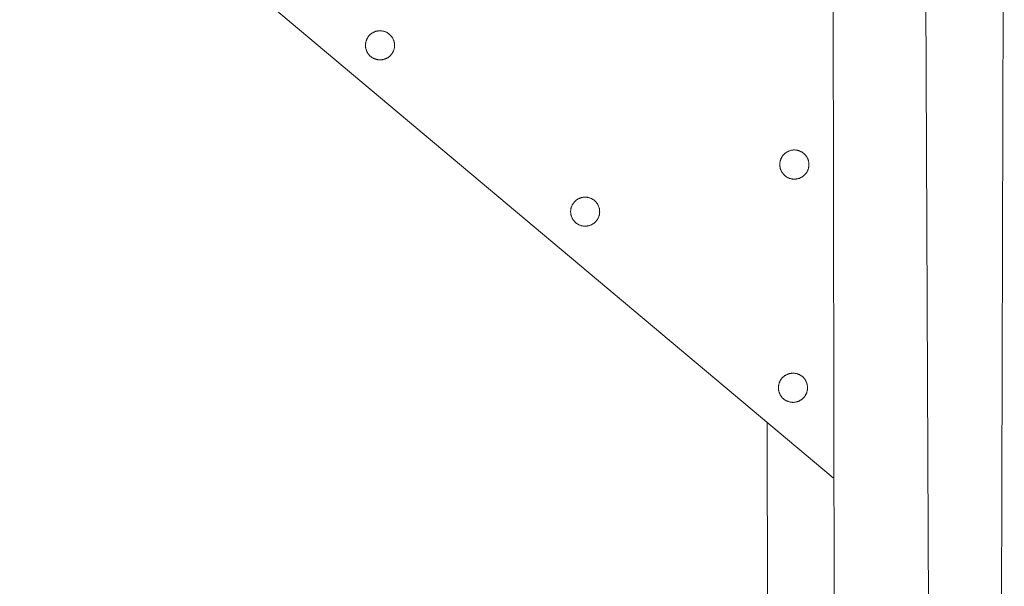
# Model space of a CAD drawing. Units: inches. Extents: x 0 to 188, y 0 to 250.
# Drawn here: x 80 to 98, y 181 to 191 of the extents above; entities that cross this region are included whole.
import ezdxf

# ---------------------------------------------------------------- set-up
doc = ezdxf.new("R2010")
doc.units = ezdxf.units.IN
doc.header["$LTSCALE"] = 0.03937
doc.header["$MEASUREMENT"] = 0
doc.layers.add('Default', color=7, linetype='Continuous')

msp = doc.modelspace()

# ---------------------------------------------------------------- linework, layer by layer
at = {"layer": 'Default', "color": 7, "lineweight": 0}
for p, q in [((98.209, 201.322), (98.001, 117.793)), ((97.035, 122.506), (96.689, 200.118)), ((94.962, 199.197), (95.078, 122.506)), ((76.749, 197.957), (94.975, 182.646)), ((86.194, 190.998), (86.201, 191.005)), ((86.201, 191.005), (86.207, 191.012)), ((86.207, 191.012), (86.214, 191.019)), ((86.214, 191.019), (86.221, 191.025)), ((86.221, 191.025), (86.228, 191.032)), ((86.228, 191.032), (86.236, 191.038)), ((86.236, 191.038), (86.243, 191.043)), ((86.243, 191.043), (86.251, 191.049)), ((86.251, 191.049), (86.259, 191.054)), ((86.259, 191.054), (86.267, 191.059)), ((86.267, 191.059), (86.276, 191.064)), ((86.276, 191.064), (86.284, 191.068)), ((86.284, 191.068), (86.293, 191.072)), ((86.293, 191.072), (86.302, 191.076)), ((86.302, 191.076), (86.311, 191.08)), ((86.311, 191.08), (86.32, 191.083)), ((86.32, 191.083), (86.329, 191.086)), ((86.329, 191.086), (86.338, 191.088)), ((86.338, 191.088), (86.347, 191.09)), ((86.347, 191.09), (86.357, 191.092)), ((86.357, 191.092), (86.366, 191.094)), ((86.366, 191.094), (86.376, 191.095)), ((86.376, 191.095), (86.385, 191.096)), ((86.385, 191.096), (86.395, 191.096)), ((86.395, 191.096), (86.404, 191.096)), ((86.404, 191.096), (86.414, 191.096)), ((86.414, 191.096), (86.423, 191.096)), ((86.423, 191.096), (86.433, 191.095)), ((86.433, 191.095), (86.442, 191.094)), ((86.442, 191.094), (86.451, 191.092)), ((86.451, 191.092), (86.46, 191.091)), ((86.46, 191.091), (86.47, 191.089)), ((86.47, 191.089), (86.479, 191.086)), ((86.479, 191.086), (86.488, 191.084)), ((86.488, 191.084), (86.497, 191.081)), ((86.497, 191.081), (86.506, 191.077)), ((86.506, 191.077), (86.514, 191.074)), ((86.514, 191.074), (86.523, 191.07)), ((86.523, 191.07), (86.531, 191.066)), ((86.531, 191.066), (86.54, 191.061)), ((86.54, 191.061), (86.548, 191.057)), ((86.548, 191.057), (86.556, 191.052)), ((86.556, 191.052), (86.563, 191.046)), ((86.563, 191.046), (86.571, 191.041)), ((86.571, 191.041), (86.578, 191.035)), ((86.578, 191.035), (86.586, 191.029)), ((86.586, 191.029), (86.593, 191.023)), ((86.593, 191.023), (86.599, 191.016)), ((86.599, 191.016), (86.606, 191.009)), ((86.606, 191.009), (86.612, 191.002)), ((86.612, 191.002), (86.618, 190.995)), ((86.131, 190.84), (86.132, 190.85)), ((86.131, 190.831), (86.131, 190.84)), ((86.131, 190.821), (86.131, 190.831)), ((86.131, 190.811), (86.131, 190.821)), ((86.132, 190.85), (86.133, 190.859)), ((86.133, 190.859), (86.135, 190.869)), ((86.135, 190.869), (86.136, 190.878)), ((86.136, 190.878), (86.139, 190.887)), ((86.139, 190.887), (86.141, 190.897)), ((86.141, 190.897), (86.144, 190.906)), ((86.144, 190.906), (86.147, 190.915)), ((86.147, 190.915), (86.15, 190.924)), ((86.15, 190.924), (86.154, 190.933)), ((86.154, 190.933), (86.158, 190.941)), ((86.158, 190.941), (86.162, 190.95)), ((86.162, 190.95), (86.167, 190.958)), ((86.167, 190.958), (86.172, 190.967)), ((86.172, 190.967), (86.177, 190.975)), ((86.177, 190.975), (86.183, 190.983)), ((86.183, 190.983), (86.188, 190.99)), ((86.188, 190.99), (86.194, 190.998)), ((86.618, 190.995), (86.624, 190.988)), ((86.624, 190.988), (86.63, 190.98)), ((86.63, 190.98), (86.635, 190.972)), ((86.635, 190.972), (86.64, 190.964)), ((86.64, 190.964), (86.645, 190.956)), ((86.645, 190.956), (86.649, 190.948)), ((86.649, 190.948), (86.653, 190.94)), ((86.653, 190.94), (86.657, 190.931)), ((86.657, 190.931), (86.661, 190.922)), ((86.661, 190.922), (86.664, 190.914)), ((86.664, 190.914), (86.667, 190.905)), ((86.667, 190.905), (86.67, 190.896)), ((86.67, 190.896), (86.672, 190.886)), ((86.672, 190.886), (86.674, 190.877)), ((86.674, 190.877), (86.676, 190.868)), ((86.676, 190.868), (86.678, 190.859)), ((86.678, 190.859), (86.679, 190.849)), ((86.679, 190.849), (86.68, 190.84)), ((86.68, 190.84), (86.68, 190.831)), ((86.68, 190.831), (86.68, 190.821)), ((86.68, 190.821), (86.68, 190.812)), ((86.131, 190.802), (86.131, 190.811)), ((86.132, 190.792), (86.131, 190.802)), ((86.133, 190.783), (86.132, 190.792)), ((86.135, 190.773), (86.133, 190.783)), ((86.137, 190.764), (86.135, 190.773)), ((86.139, 190.755), (86.137, 190.764)), ((86.141, 190.745), (86.139, 190.755)), ((86.144, 190.736), (86.141, 190.745)), ((86.147, 190.727), (86.144, 190.736)), ((86.151, 190.718), (86.147, 190.727)), ((86.154, 190.709), (86.151, 190.718)), ((86.159, 190.701), (86.154, 190.709)), ((86.163, 190.692), (86.159, 190.701)), ((86.168, 190.684), (86.163, 190.692)), ((86.173, 190.676), (86.168, 190.684)), ((86.178, 190.668), (86.173, 190.676)), ((86.183, 190.66), (86.178, 190.668)), ((86.189, 190.652), (86.183, 190.66)), ((86.195, 190.645), (86.189, 190.652)), ((86.201, 190.637), (86.195, 190.645)), ((86.208, 190.63), (86.201, 190.637)), ((86.215, 190.624), (86.208, 190.63)), ((86.603, 190.631), (86.596, 190.624)), ((86.61, 190.638), (86.603, 190.631)), ((86.616, 190.645), (86.61, 190.638)), ((86.622, 190.652), (86.616, 190.645)), ((86.628, 190.66), (86.622, 190.652)), ((86.633, 190.668), (86.628, 190.66)), ((86.638, 190.676), (86.633, 190.668)), ((86.643, 190.684), (86.638, 190.676)), ((86.648, 190.692), (86.643, 190.684)), ((86.652, 190.701), (86.648, 190.692)), ((86.656, 190.71), (86.652, 190.701)), ((86.66, 190.718), (86.656, 190.71)), ((86.664, 190.727), (86.66, 190.718)), ((86.667, 190.736), (86.664, 190.727)), ((86.67, 190.746), (86.667, 190.736)), ((86.672, 190.755), (86.67, 190.746)), ((86.674, 190.764), (86.672, 190.755)), ((86.676, 190.774), (86.674, 190.764)), ((86.678, 190.783), (86.676, 190.774)), ((86.679, 190.793), (86.678, 190.783)), ((86.68, 190.802), (86.679, 190.793)), ((86.68, 190.812), (86.68, 190.802)), ((86.222, 190.617), (86.215, 190.624)), ((86.229, 190.611), (86.222, 190.617)), ((86.236, 190.605), (86.229, 190.611)), ((86.244, 190.599), (86.236, 190.605)), ((86.252, 190.594), (86.244, 190.599)), ((86.26, 190.588), (86.252, 190.594)), ((86.268, 190.583), (86.26, 190.588)), ((86.277, 190.579), (86.268, 190.583)), ((86.285, 190.574), (86.277, 190.579)), ((86.294, 190.57), (86.285, 190.574)), ((86.303, 190.567), (86.294, 190.57)), ((86.312, 190.563), (86.303, 190.567)), ((86.321, 190.56), (86.312, 190.563)), ((86.33, 190.557), (86.321, 190.56)), ((86.339, 190.555), (86.33, 190.557)), ((86.348, 190.553), (86.339, 190.555)), ((86.358, 190.551), (86.348, 190.553)), ((86.367, 190.549), (86.358, 190.551)), ((86.377, 190.548), (86.367, 190.549)), ((86.386, 190.547), (86.377, 190.548)), ((86.396, 190.547), (86.386, 190.547)), ((86.406, 190.547), (86.396, 190.547)), ((86.415, 190.547), (86.406, 190.547)), ((86.425, 190.547), (86.415, 190.547)), ((86.434, 190.548), (86.425, 190.547)), ((86.444, 190.549), (86.434, 190.548)), ((86.453, 190.551), (86.444, 190.549)), ((86.463, 190.553), (86.453, 190.551)), ((86.472, 190.555), (86.463, 190.553)), ((86.481, 190.557), (86.472, 190.555)), ((86.49, 190.56), (86.481, 190.557)), ((86.499, 190.563), (86.49, 190.56)), ((86.508, 190.567), (86.499, 190.563)), ((86.517, 190.57), (86.508, 190.567)), ((86.526, 190.575), (86.517, 190.57)), ((86.534, 190.579), (86.526, 190.575)), ((86.543, 190.584), (86.534, 190.579)), ((86.551, 190.588), (86.543, 190.584)), ((86.559, 190.594), (86.551, 190.588)), ((86.567, 190.599), (86.559, 190.594)), ((86.575, 190.605), (86.567, 190.599)), ((86.582, 190.611), (86.575, 190.605)), ((86.589, 190.617), (86.582, 190.611)), ((86.596, 190.624), (86.589, 190.617)), ((94.049, 188.767), (94.056, 188.774)), ((94.056, 188.774), (94.064, 188.78)), ((94.064, 188.78), (94.071, 188.786)), ((94.071, 188.786), (94.079, 188.791)), ((94.079, 188.791), (94.087, 188.797)), ((94.087, 188.797), (94.095, 188.802)), ((94.095, 188.802), (94.103, 188.807)), ((94.103, 188.807), (94.111, 188.811)), ((94.111, 188.811), (94.12, 188.816)), ((94.12, 188.816), (94.129, 188.82)), ((94.129, 188.82), (94.137, 188.823)), ((94.137, 188.823), (94.146, 188.827)), ((94.146, 188.827), (94.155, 188.83)), ((94.155, 188.83), (94.164, 188.833)), ((94.164, 188.833), (94.174, 188.835)), ((94.174, 188.835), (94.183, 188.837)), ((94.183, 188.837), (94.192, 188.839)), ((94.192, 188.839), (94.202, 188.841)), ((94.202, 188.841), (94.211, 188.842)), ((94.211, 188.842), (94.221, 188.843)), ((94.221, 188.843), (94.23, 188.843)), ((94.23, 188.843), (94.24, 188.843)), ((94.24, 188.843), (94.249, 188.843)), ((94.249, 188.843), (94.259, 188.842)), ((94.259, 188.842), (94.269, 188.842)), ((94.269, 188.842), (94.278, 188.84)), ((94.278, 188.84), (94.288, 188.839)), ((94.288, 188.839), (94.297, 188.837)), ((94.297, 188.837), (94.306, 188.835)), ((94.306, 188.835), (94.316, 188.832)), ((94.316, 188.832), (94.325, 188.83)), ((94.325, 188.83), (94.334, 188.826)), ((94.334, 188.826), (94.343, 188.823)), ((94.343, 188.823), (94.352, 188.819)), ((94.352, 188.819), (94.361, 188.815)), ((94.361, 188.815), (94.369, 188.811)), ((94.369, 188.811), (94.378, 188.806)), ((94.378, 188.806), (94.386, 188.801)), ((94.386, 188.801), (94.394, 188.796)), ((94.394, 188.796), (94.402, 188.79)), ((94.402, 188.79), (94.409, 188.785)), ((94.409, 188.785), (94.417, 188.779)), ((94.417, 188.779), (94.424, 188.772)), ((94.424, 188.772), (94.431, 188.766)), ((93.964, 188.581), (93.965, 188.59)), ((93.965, 188.59), (93.966, 188.6)), ((93.966, 188.6), (93.967, 188.609)), ((93.967, 188.609), (93.969, 188.618)), ((93.969, 188.618), (93.971, 188.628)), ((93.971, 188.628), (93.973, 188.637)), ((93.973, 188.637), (93.975, 188.646)), ((93.975, 188.646), (93.978, 188.655)), ((93.978, 188.655), (93.982, 188.664)), ((93.982, 188.664), (93.985, 188.673)), ((93.985, 188.673), (93.989, 188.682)), ((93.989, 188.682), (93.993, 188.691)), ((93.993, 188.691), (93.997, 188.699)), ((93.997, 188.699), (94.002, 188.707)), ((94.002, 188.707), (94.007, 188.716)), ((94.007, 188.716), (94.012, 188.724)), ((94.012, 188.724), (94.018, 188.731)), ((94.018, 188.731), (94.024, 188.739)), ((94.024, 188.739), (94.03, 188.746)), ((94.03, 188.746), (94.036, 188.753)), ((94.036, 188.753), (94.043, 188.76)), ((94.043, 188.76), (94.049, 188.767)), ((94.431, 188.766), (94.438, 188.759)), ((94.438, 188.759), (94.444, 188.752)), ((94.444, 188.752), (94.451, 188.745)), ((94.451, 188.745), (94.457, 188.737)), ((94.457, 188.737), (94.463, 188.729)), ((94.463, 188.729), (94.468, 188.722)), ((94.468, 188.722), (94.473, 188.714)), ((94.473, 188.714), (94.478, 188.705)), ((94.478, 188.705), (94.483, 188.697)), ((94.483, 188.697), (94.487, 188.688)), ((94.487, 188.688), (94.491, 188.68)), ((94.491, 188.68), (94.495, 188.671)), ((94.495, 188.671), (94.498, 188.662)), ((94.498, 188.662), (94.502, 188.653)), ((94.502, 188.653), (94.504, 188.644)), ((94.504, 188.644), (94.507, 188.634)), ((94.507, 188.634), (94.509, 188.625)), ((94.509, 188.625), (94.511, 188.615)), ((94.511, 188.615), (94.512, 188.606)), ((94.512, 188.606), (94.514, 188.596)), ((94.514, 188.596), (94.514, 188.587)), ((94.514, 188.587), (94.515, 188.577)), ((93.964, 188.571), (93.964, 188.581)), ((93.964, 188.561), (93.964, 188.571)), ((93.964, 188.552), (93.964, 188.561)), ((93.965, 188.542), (93.964, 188.552)), ((93.966, 188.533), (93.965, 188.542)), ((93.968, 188.523), (93.966, 188.533)), ((93.969, 188.514), (93.968, 188.523)), ((93.971, 188.505), (93.969, 188.514)), ((93.974, 188.495), (93.971, 188.505)), ((93.976, 188.486), (93.974, 188.495)), ((93.979, 188.477), (93.976, 188.486)), ((93.982, 188.468), (93.979, 188.477)), ((93.986, 188.459), (93.982, 188.468)), ((93.99, 188.451), (93.986, 188.459)), ((93.994, 188.442), (93.99, 188.451)), ((93.999, 188.434), (93.994, 188.442)), ((94.003, 188.425), (93.999, 188.434)), ((94.009, 188.417), (94.003, 188.425)), ((94.014, 188.409), (94.009, 188.417)), ((94.02, 188.402), (94.014, 188.409)), ((94.025, 188.394), (94.02, 188.402)), ((94.457, 188.399), (94.451, 188.392)), ((94.463, 188.407), (94.457, 188.399)), ((94.469, 188.414), (94.463, 188.407)), ((94.474, 188.423), (94.469, 188.414)), ((94.479, 188.431), (94.474, 188.423)), ((94.483, 188.439), (94.479, 188.431)), ((94.488, 188.448), (94.483, 188.439)), ((94.492, 188.456), (94.488, 188.448)), ((94.495, 188.465), (94.492, 188.456)), ((94.499, 188.474), (94.495, 188.465)), ((94.502, 188.483), (94.499, 188.474)), ((94.505, 188.492), (94.502, 188.483)), ((94.507, 188.501), (94.505, 188.492)), ((94.509, 188.511), (94.507, 188.501)), ((94.511, 188.52), (94.509, 188.511)), ((94.512, 188.53), (94.511, 188.52)), ((94.514, 188.539), (94.512, 188.53)), ((94.515, 188.558), (94.514, 188.549)), ((94.514, 188.549), (94.514, 188.539)), ((94.515, 188.577), (94.515, 188.568)), ((94.515, 188.568), (94.515, 188.558)), ((94.032, 188.387), (94.025, 188.394)), ((94.038, 188.38), (94.032, 188.387)), ((94.045, 188.373), (94.038, 188.38)), ((94.051, 188.366), (94.045, 188.373)), ((94.059, 188.36), (94.051, 188.366)), ((94.066, 188.354), (94.059, 188.36)), ((94.073, 188.348), (94.066, 188.354)), ((94.081, 188.342), (94.073, 188.348)), ((94.089, 188.337), (94.081, 188.342)), ((94.097, 188.332), (94.089, 188.337)), ((94.105, 188.327), (94.097, 188.332)), ((94.114, 188.322), (94.105, 188.327)), ((94.122, 188.318), (94.114, 188.322)), ((94.131, 188.314), (94.122, 188.318)), ((94.14, 188.311), (94.131, 188.314)), ((94.149, 188.307), (94.14, 188.311)), ((94.158, 188.304), (94.149, 188.307)), ((94.167, 188.302), (94.158, 188.304)), ((94.176, 188.299), (94.167, 188.302)), ((94.186, 188.297), (94.176, 188.299)), ((94.195, 188.296), (94.186, 188.297)), ((94.204, 188.294), (94.195, 188.296)), ((94.214, 188.293), (94.204, 188.294)), ((94.223, 188.293), (94.214, 188.293)), ((94.233, 188.292), (94.223, 188.293)), ((94.243, 188.292), (94.233, 188.292)), ((94.252, 188.292), (94.243, 188.292)), ((94.262, 188.293), (94.252, 188.292)), ((94.271, 188.294), (94.262, 188.293)), ((94.281, 188.295), (94.271, 188.294)), ((94.29, 188.297), (94.281, 188.295)), ((94.299, 188.299), (94.29, 188.297)), ((94.309, 188.301), (94.299, 188.299)), ((94.318, 188.303), (94.309, 188.301)), ((94.327, 188.306), (94.318, 188.303)), ((94.336, 188.31), (94.327, 188.306)), ((94.345, 188.313), (94.336, 188.31)), ((94.354, 188.317), (94.345, 188.313)), ((94.362, 188.321), (94.354, 188.317)), ((94.371, 188.325), (94.362, 188.321)), ((94.379, 188.33), (94.371, 188.325)), ((94.387, 188.335), (94.379, 188.33)), ((94.395, 188.34), (94.387, 188.335)), ((94.403, 188.346), (94.395, 188.34)), ((94.411, 188.352), (94.403, 188.346)), ((94.418, 188.358), (94.411, 188.352)), ((94.425, 188.364), (94.418, 188.358)), ((94.432, 188.37), (94.425, 188.364)), ((94.439, 188.377), (94.432, 188.37)), ((94.445, 188.384), (94.439, 188.377)), ((94.451, 188.392), (94.445, 188.384)), ((90.056, 187.83), (90.061, 187.838)), ((90.061, 187.838), (90.067, 187.846)), ((90.067, 187.846), (90.073, 187.853)), ((90.073, 187.853), (90.079, 187.861)), ((90.079, 187.861), (90.086, 187.868)), ((90.086, 187.868), (90.093, 187.874)), ((90.093, 187.874), (90.099, 187.881)), ((90.099, 187.881), (90.107, 187.887)), ((90.107, 187.887), (90.114, 187.893)), ((90.114, 187.893), (90.122, 187.899)), ((90.122, 187.899), (90.13, 187.905)), ((90.13, 187.905), (90.138, 187.91)), ((90.138, 187.91), (90.146, 187.915)), ((90.146, 187.915), (90.154, 187.919)), ((90.154, 187.919), (90.163, 187.924)), ((90.163, 187.924), (90.171, 187.928)), ((90.171, 187.928), (90.18, 187.932)), ((90.18, 187.932), (90.189, 187.935)), ((90.189, 187.935), (90.198, 187.938)), ((90.198, 187.938), (90.207, 187.941)), ((90.207, 187.941), (90.216, 187.944)), ((90.216, 187.944), (90.226, 187.946)), ((90.226, 187.946), (90.235, 187.948)), ((90.235, 187.948), (90.245, 187.949)), ((90.245, 187.949), (90.254, 187.95)), ((90.254, 187.95), (90.264, 187.951)), ((90.264, 187.951), (90.273, 187.952)), ((90.273, 187.952), (90.283, 187.952)), ((90.283, 187.952), (90.292, 187.952)), ((90.292, 187.952), (90.302, 187.951)), ((90.302, 187.951), (90.312, 187.951)), ((90.312, 187.951), (90.321, 187.949)), ((90.321, 187.949), (90.331, 187.948)), ((90.331, 187.948), (90.34, 187.946)), ((90.34, 187.946), (90.349, 187.944)), ((90.349, 187.944), (90.359, 187.941)), ((90.359, 187.941), (90.368, 187.939)), ((90.368, 187.939), (90.377, 187.935)), ((90.377, 187.935), (90.386, 187.932)), ((90.386, 187.932), (90.395, 187.928)), ((90.395, 187.928), (90.404, 187.924)), ((90.404, 187.924), (90.412, 187.92)), ((90.412, 187.92), (90.421, 187.915)), ((90.421, 187.915), (90.429, 187.91)), ((90.429, 187.91), (90.437, 187.905)), ((90.437, 187.905), (90.445, 187.899)), ((90.445, 187.899), (90.452, 187.894)), ((90.452, 187.894), (90.46, 187.888)), ((90.46, 187.888), (90.467, 187.881)), ((90.467, 187.881), (90.474, 187.875)), ((90.474, 187.875), (90.481, 187.868)), ((90.481, 187.868), (90.488, 187.861)), ((90.488, 187.861), (90.494, 187.854)), ((90.494, 187.854), (90.5, 187.846)), ((90.5, 187.846), (90.506, 187.838)), ((90.506, 187.838), (90.511, 187.831)), ((90.009, 187.686), (90.01, 187.696)), ((90.009, 187.677), (90.009, 187.686)), ((90.009, 187.667), (90.009, 187.677)), ((90.01, 187.658), (90.009, 187.667)), ((90.01, 187.696), (90.011, 187.705)), ((90.011, 187.648), (90.01, 187.658)), ((90.011, 187.705), (90.012, 187.715)), ((90.012, 187.715), (90.013, 187.724)), ((90.013, 187.724), (90.015, 187.734)), ((90.015, 187.734), (90.017, 187.743)), ((90.017, 187.743), (90.02, 187.752)), ((90.02, 187.752), (90.022, 187.762)), ((90.022, 187.762), (90.026, 187.771)), ((90.026, 187.771), (90.029, 187.78)), ((90.029, 187.78), (90.033, 187.788)), ((90.033, 187.788), (90.037, 187.797)), ((90.037, 187.797), (90.041, 187.806)), ((90.041, 187.806), (90.046, 187.814)), ((90.046, 187.814), (90.051, 187.822)), ((90.051, 187.822), (90.056, 187.83)), ((90.511, 187.831), (90.517, 187.823)), ((90.517, 187.823), (90.522, 187.814)), ((90.522, 187.814), (90.526, 187.806)), ((90.526, 187.806), (90.531, 187.797)), ((90.531, 187.797), (90.535, 187.789)), ((90.535, 187.789), (90.538, 187.78)), ((90.538, 187.78), (90.542, 187.771)), ((90.542, 187.771), (90.545, 187.762)), ((90.545, 187.762), (90.548, 187.752)), ((90.548, 187.752), (90.55, 187.743)), ((90.55, 187.743), (90.553, 187.734)), ((90.553, 187.734), (90.554, 187.724)), ((90.554, 187.724), (90.556, 187.715)), ((90.556, 187.715), (90.557, 187.705)), ((90.557, 187.705), (90.558, 187.696)), ((90.558, 187.657), (90.557, 187.648)), ((90.558, 187.696), (90.558, 187.686)), ((90.558, 187.686), (90.559, 187.677)), ((90.559, 187.677), (90.558, 187.667)), ((90.558, 187.667), (90.558, 187.657)), ((90.012, 187.639), (90.011, 187.648)), ((90.013, 187.629), (90.012, 187.639)), ((90.015, 187.62), (90.013, 187.629)), ((90.017, 187.61), (90.015, 187.62)), ((90.02, 187.601), (90.017, 187.61)), ((90.023, 187.592), (90.02, 187.601)), ((90.026, 187.583), (90.023, 187.592)), ((90.029, 187.574), (90.026, 187.583)), ((90.033, 187.565), (90.029, 187.574)), ((90.037, 187.557), (90.033, 187.565)), ((90.042, 187.548), (90.037, 187.557)), ((90.046, 187.54), (90.042, 187.548)), ((90.051, 187.531), (90.046, 187.54)), ((90.056, 187.523), (90.051, 187.531)), ((90.062, 187.516), (90.056, 187.523)), ((90.068, 187.508), (90.062, 187.516)), ((90.074, 187.501), (90.068, 187.508)), ((90.08, 187.493), (90.074, 187.501)), ((90.086, 187.486), (90.08, 187.493)), ((90.093, 187.48), (90.086, 187.486)), ((90.1, 187.473), (90.093, 187.48)), ((90.107, 187.467), (90.1, 187.473)), ((90.115, 187.461), (90.107, 187.467)), ((90.46, 187.467), (90.453, 187.461)), ((90.467, 187.473), (90.46, 187.467)), ((90.474, 187.479), (90.467, 187.473)), ((90.481, 187.486), (90.474, 187.479)), ((90.488, 187.493), (90.481, 187.486)), ((90.494, 187.5), (90.488, 187.493)), ((90.5, 187.508), (90.494, 187.5)), ((90.506, 187.515), (90.5, 187.508)), ((90.511, 187.523), (90.506, 187.515)), ((90.517, 187.531), (90.511, 187.523)), ((90.522, 187.539), (90.517, 187.531)), ((90.526, 187.548), (90.522, 187.539)), ((90.531, 187.556), (90.526, 187.548)), ((90.535, 187.565), (90.531, 187.556)), ((90.538, 187.574), (90.535, 187.565)), ((90.542, 187.583), (90.538, 187.574)), ((90.545, 187.592), (90.542, 187.583)), ((90.548, 187.601), (90.545, 187.592)), ((90.55, 187.61), (90.548, 187.601)), ((90.553, 187.619), (90.55, 187.61)), ((90.554, 187.629), (90.553, 187.619)), ((90.556, 187.638), (90.554, 187.629)), ((90.557, 187.648), (90.556, 187.638)), ((90.123, 187.455), (90.115, 187.461)), ((90.13, 187.449), (90.123, 187.455)), ((90.138, 187.444), (90.13, 187.449)), ((90.147, 187.439), (90.138, 187.444)), ((90.155, 187.435), (90.147, 187.439)), ((90.164, 187.43), (90.155, 187.435)), ((90.172, 187.426), (90.164, 187.43)), ((90.181, 187.423), (90.172, 187.426)), ((90.19, 187.419), (90.181, 187.423)), ((90.199, 187.416), (90.19, 187.419)), ((90.208, 187.413), (90.199, 187.416)), ((90.217, 187.411), (90.208, 187.413)), ((90.227, 187.409), (90.217, 187.411)), ((90.236, 187.407), (90.227, 187.409)), ((90.246, 187.405), (90.236, 187.407)), ((90.255, 187.404), (90.246, 187.405)), ((90.265, 187.403), (90.255, 187.404)), ((90.274, 187.403), (90.265, 187.403)), ((90.284, 187.403), (90.274, 187.403)), ((90.293, 187.403), (90.284, 187.403)), ((90.303, 187.403), (90.293, 187.403)), ((90.312, 187.404), (90.303, 187.403)), ((90.322, 187.405), (90.312, 187.404)), ((90.331, 187.407), (90.322, 187.405)), ((90.341, 187.409), (90.331, 187.407)), ((90.35, 187.411), (90.341, 187.409)), ((90.359, 187.413), (90.35, 187.411)), ((90.369, 187.416), (90.359, 187.413)), ((90.378, 187.419), (90.369, 187.416)), ((90.387, 187.422), (90.378, 187.419)), ((90.395, 187.426), (90.387, 187.422)), ((90.404, 187.43), (90.395, 187.426)), ((90.413, 187.435), (90.404, 187.43)), ((90.421, 187.439), (90.413, 187.435)), ((90.429, 187.444), (90.421, 187.439)), ((90.437, 187.449), (90.429, 187.444)), ((90.445, 187.455), (90.437, 187.449)), ((90.453, 187.461), (90.445, 187.455)), ((93.971, 184.48), (93.976, 184.489)), ((93.976, 184.489), (93.981, 184.497)), ((93.981, 184.497), (93.986, 184.505)), ((93.986, 184.505), (93.992, 184.513)), ((93.992, 184.513), (93.998, 184.52)), ((93.998, 184.52), (94.004, 184.528)), ((94.004, 184.528), (94.01, 184.535)), ((94.01, 184.535), (94.017, 184.542)), ((94.017, 184.542), (94.024, 184.548)), ((94.024, 184.548), (94.031, 184.555)), ((94.031, 184.555), (94.038, 184.561)), ((94.038, 184.561), (94.045, 184.567)), ((94.045, 184.567), (94.053, 184.573)), ((94.053, 184.573), (94.061, 184.578)), ((94.061, 184.578), (94.069, 184.583)), ((94.069, 184.583), (94.077, 184.588)), ((94.077, 184.588), (94.085, 184.593)), ((94.085, 184.593), (94.094, 184.597)), ((94.094, 184.597), (94.103, 184.601)), ((94.103, 184.601), (94.111, 184.605)), ((94.111, 184.605), (94.12, 184.608)), ((94.12, 184.608), (94.129, 184.611)), ((94.129, 184.611), (94.139, 184.614)), ((94.139, 184.614), (94.148, 184.616)), ((94.148, 184.616), (94.157, 184.618)), ((94.157, 184.618), (94.167, 184.62)), ((94.167, 184.62), (94.176, 184.621)), ((94.176, 184.621), (94.185, 184.623)), ((94.185, 184.623), (94.195, 184.623)), ((94.195, 184.623), (94.205, 184.624)), ((94.205, 184.624), (94.214, 184.624)), ((94.214, 184.624), (94.224, 184.624)), ((94.224, 184.624), (94.233, 184.623)), ((94.233, 184.623), (94.243, 184.622)), ((94.243, 184.622), (94.252, 184.621)), ((94.252, 184.621), (94.262, 184.62)), ((94.262, 184.62), (94.271, 184.618)), ((94.271, 184.618), (94.281, 184.616)), ((94.281, 184.616), (94.29, 184.613)), ((94.29, 184.613), (94.299, 184.61)), ((94.299, 184.61), (94.308, 184.607)), ((94.308, 184.607), (94.317, 184.604)), ((94.317, 184.604), (94.326, 184.6)), ((94.326, 184.6), (94.335, 184.596)), ((94.335, 184.596), (94.343, 184.592)), ((94.343, 184.592), (94.351, 184.587)), ((94.351, 184.587), (94.36, 184.582)), ((94.36, 184.582), (94.368, 184.577)), ((94.368, 184.577), (94.376, 184.571)), ((94.376, 184.571), (94.383, 184.565)), ((94.383, 184.565), (94.391, 184.559)), ((94.391, 184.559), (94.398, 184.553)), ((94.398, 184.553), (94.405, 184.546)), ((94.405, 184.546), (94.412, 184.54)), ((94.412, 184.54), (94.418, 184.533)), ((94.418, 184.533), (94.425, 184.525)), ((94.425, 184.525), (94.431, 184.518)), ((94.431, 184.518), (94.436, 184.51)), ((94.436, 184.51), (94.442, 184.502)), ((94.442, 184.502), (94.447, 184.494)), ((94.447, 184.494), (94.452, 184.486)), ((93.938, 184.362), (93.939, 184.372)), ((93.938, 184.352), (93.938, 184.362)), ((93.938, 184.343), (93.938, 184.352)), ((93.938, 184.333), (93.938, 184.343)), ((93.939, 184.324), (93.938, 184.333)), ((93.939, 184.372), (93.94, 184.381)), ((93.94, 184.314), (93.939, 184.324)), ((93.94, 184.381), (93.941, 184.39)), ((93.941, 184.305), (93.94, 184.314)), ((93.941, 184.39), (93.943, 184.4)), ((93.943, 184.295), (93.941, 184.305)), ((93.943, 184.4), (93.944, 184.409)), ((93.944, 184.409), (93.947, 184.419)), ((93.947, 184.419), (93.949, 184.428)), ((93.949, 184.428), (93.952, 184.437)), ((93.952, 184.437), (93.955, 184.446)), ((93.955, 184.446), (93.959, 184.455)), ((93.959, 184.455), (93.963, 184.463)), ((93.963, 184.463), (93.967, 184.472)), ((93.967, 184.472), (93.971, 184.48)), ((94.452, 184.486), (94.457, 184.478)), ((94.457, 184.478), (94.461, 184.469)), ((94.461, 184.469), (94.465, 184.46)), ((94.465, 184.46), (94.469, 184.452)), ((94.469, 184.452), (94.472, 184.443)), ((94.472, 184.443), (94.475, 184.433)), ((94.475, 184.433), (94.478, 184.424)), ((94.478, 184.424), (94.48, 184.415)), ((94.48, 184.415), (94.483, 184.406)), ((94.483, 184.406), (94.484, 184.396)), ((94.484, 184.301), (94.483, 184.292)), ((94.484, 184.396), (94.486, 184.387)), ((94.486, 184.31), (94.484, 184.301)), ((94.486, 184.387), (94.487, 184.377)), ((94.487, 184.32), (94.486, 184.31)), ((94.487, 184.377), (94.488, 184.368)), ((94.488, 184.329), (94.487, 184.32)), ((94.488, 184.368), (94.488, 184.358)), ((94.488, 184.358), (94.489, 184.348)), ((94.489, 184.348), (94.488, 184.339)), ((94.488, 184.339), (94.488, 184.329)), ((93.945, 184.286), (93.943, 184.295)), ((93.947, 184.277), (93.945, 184.286)), ((93.95, 184.268), (93.947, 184.277)), ((93.953, 184.259), (93.95, 184.268)), ((93.956, 184.25), (93.953, 184.259)), ((93.96, 184.241), (93.956, 184.25)), ((93.964, 184.232), (93.96, 184.241)), ((93.968, 184.224), (93.964, 184.232)), ((93.972, 184.215), (93.968, 184.224)), ((93.977, 184.207), (93.972, 184.215)), ((93.982, 184.199), (93.977, 184.207)), ((93.987, 184.191), (93.982, 184.199)), ((93.993, 184.183), (93.987, 184.191)), ((93.999, 184.176), (93.993, 184.183)), ((94.005, 184.168), (93.999, 184.176)), ((94.011, 184.161), (94.005, 184.168)), ((94.018, 184.154), (94.011, 184.161)), ((94.025, 184.148), (94.018, 184.154)), ((94.032, 184.141), (94.025, 184.148)), ((94.039, 184.135), (94.032, 184.141)), ((94.047, 184.129), (94.039, 184.135)), ((94.054, 184.123), (94.047, 184.129)), ((94.062, 184.118), (94.054, 184.123)), ((94.07, 184.113), (94.062, 184.118)), ((94.361, 184.116), (94.352, 184.111)), ((94.369, 184.121), (94.361, 184.116)), ((94.376, 184.127), (94.369, 184.121)), ((94.384, 184.133), (94.376, 184.127)), ((94.391, 184.139), (94.384, 184.133)), ((94.398, 184.145), (94.391, 184.139)), ((94.405, 184.151), (94.398, 184.145)), ((94.412, 184.158), (94.405, 184.151)), ((94.419, 184.165), (94.412, 184.158)), ((94.425, 184.172), (94.419, 184.165)), ((94.431, 184.18), (94.425, 184.172)), ((94.437, 184.188), (94.431, 184.18)), ((94.442, 184.195), (94.437, 184.188)), ((94.447, 184.203), (94.442, 184.195)), ((94.452, 184.212), (94.447, 184.203)), ((94.457, 184.22), (94.452, 184.212)), ((94.461, 184.229), (94.457, 184.22)), ((94.465, 184.237), (94.461, 184.229)), ((94.469, 184.246), (94.465, 184.237)), ((94.472, 184.255), (94.469, 184.246)), ((94.475, 184.264), (94.472, 184.255)), ((94.478, 184.273), (94.475, 184.264)), ((94.48, 184.282), (94.478, 184.273)), ((94.483, 184.292), (94.48, 184.282)), ((94.079, 184.108), (94.07, 184.113)), ((94.087, 184.104), (94.079, 184.108)), ((94.096, 184.099), (94.087, 184.104)), ((94.104, 184.096), (94.096, 184.099)), ((94.113, 184.092), (94.104, 184.096)), ((94.122, 184.089), (94.113, 184.092)), ((94.131, 184.086), (94.122, 184.089)), ((94.14, 184.083), (94.131, 184.086)), ((94.15, 184.081), (94.14, 184.083)), ((94.159, 184.079), (94.15, 184.081)), ((94.168, 184.077), (94.159, 184.079)), ((94.178, 184.075), (94.168, 184.077)), ((94.187, 184.074), (94.178, 184.075)), ((94.197, 184.074), (94.187, 184.074)), ((94.206, 184.073), (94.197, 184.074)), ((94.216, 184.073), (94.206, 184.073)), ((94.225, 184.073), (94.216, 184.073)), ((94.235, 184.074), (94.225, 184.073)), ((94.244, 184.075), (94.235, 184.074)), ((94.254, 184.076), (94.244, 184.075)), ((94.263, 184.078), (94.254, 184.076)), ((94.273, 184.08), (94.263, 184.078)), ((94.282, 184.082), (94.273, 184.08)), ((94.291, 184.084), (94.282, 184.082)), ((94.3, 184.087), (94.291, 184.084)), ((94.309, 184.091), (94.3, 184.087)), ((94.318, 184.094), (94.309, 184.091)), ((94.327, 184.098), (94.318, 184.094)), ((94.336, 184.102), (94.327, 184.098)), ((94.344, 184.106), (94.336, 184.102)), ((94.352, 184.111), (94.344, 184.106)), ((93.724, 183.68), (93.811, 127.988))]:
    msp.add_line(p, q, dxfattribs=at)

doc.saveas('drawing.dxf')
